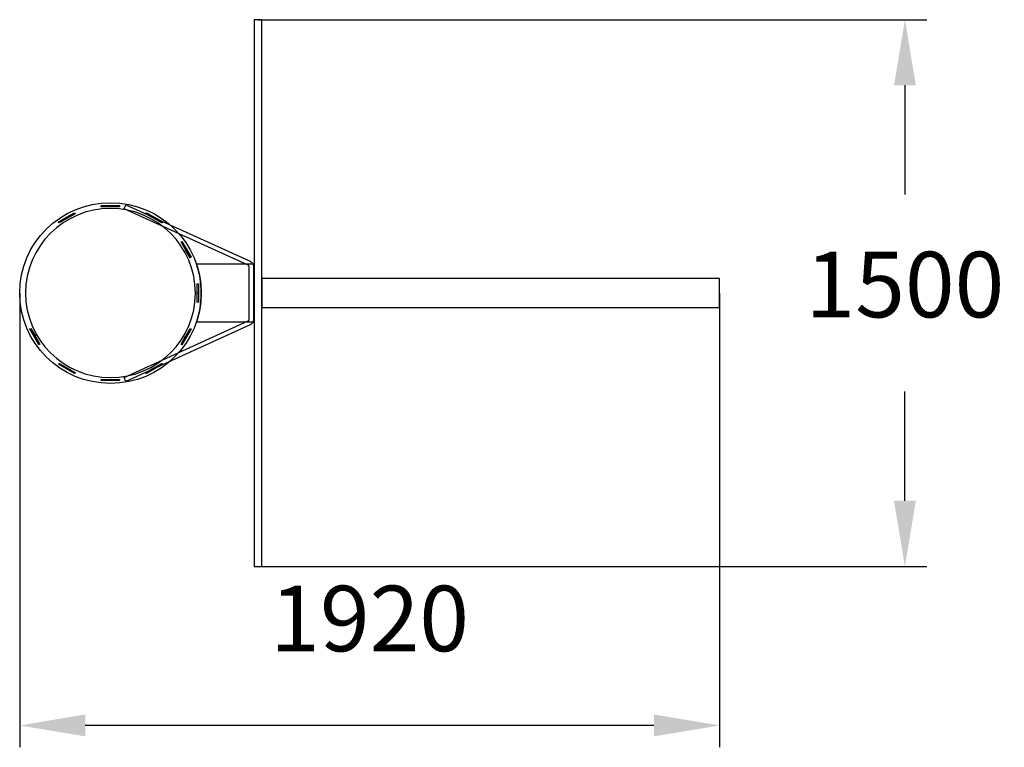
# Model space of a CAD drawing. Units: millimetres. Extents: x 489510 to 492212, y 8467 to 10463.
import ezdxf

# ---------------------------------------------------------------- set-up
doc = ezdxf.new("R2010")
doc.units = ezdxf.units.MM
doc.header["$LTSCALE"] = 60
doc.header["$PDSIZE"] = -1
doc.layers.add('LAYER_1', color=7, linetype='Continuous')
doc.styles.get("Standard").update_dxf_attribs({"font": 'isocpeui.ttf'})
doc.dimstyles.new('ISO-25', dxfattribs={"dimtxt": 2.5, "dimasz": 2.5, "dimexe": 1.25, "dimexo": 0.625, "dimtad": 1, "dimtxsty": 'Standard', "dimcen": 2.5, "dimadec": 0, "dimazin": 0, "dimtfac": 1, "dimtmove": 0, "dimatfit": 3, "dimfxl": 1, "dimarcsym": 0})

# ---------------------------------------------------------------- blocks, each defined once
blk = doc.blocks.new('*D24')
at = {"color": 0, "lineweight": -2, "transparency": 16777216}
for p, q in [((489510.4, 9713.2), (489510.4, 8467)), ((491430.4, 9713.2), (491430.4, 8467)), ((491250.4, 8527), (489690.4, 8527))]:
    blk.add_line(p, q, dxfattribs=at)
at = {"color": 0, "transparency": 16777216}
for points in [[(489690.4, 8557), (489690.4, 8497), (489510.4, 8527)], [(491250.4, 8557), (491250.4, 8497), (491430.4, 8527)]]:
    blk.add_solid(points, dxfattribs=at)
at = {"layer": 'Defpoints', "color": 0, "transparency": 16777216}
for p in [(489510.4, 9713.2), (491430.4, 9713.2), (489510.4, 8527)]:
    blk.add_point(p, dxfattribs=at)
at = {"color": 0, "transparency": 16777216, "insert": (490470.4, 8797), "char_height": 180, "attachment_point": 5}
blk.add_mtext('1920', dxfattribs=at)
blk = doc.blocks.new('*D25')
at = {"color": 0, "lineweight": -2, "transparency": 16777216}
for p, q in [((490164.4, 10463.2), (491998.9, 10463.2)), ((491938.9, 10283.2), (491938.9, 9983.2)), ((491938.9, 9143.2), (491938.9, 9443.2)), ((490164.4, 8963.2), (491998.9, 8963.2))]:
    blk.add_line(p, q, dxfattribs=at)
at = {"color": 0, "transparency": 16777216}
for points in [[(491908.9, 10283.2), (491968.9, 10283.2), (491938.9, 10463.2)], [(491908.9, 9143.2), (491968.9, 9143.2), (491938.9, 8963.2)]]:
    blk.add_solid(points, dxfattribs=at)
at = {"layer": 'Defpoints', "color": 0, "transparency": 16777216}
for p in [(490164.4, 10463.2), (491938.9, 10463.2), (490164.4, 8963.2)]:
    blk.add_point(p, dxfattribs=at)
at = {"color": 0, "transparency": 16777216, "insert": (491938.9, 9713.2), "char_height": 180, "attachment_point": 5}
blk.add_mtext('1500', dxfattribs=at)

msp = doc.modelspace()

# ---------------------------------------------------------------- linework, layer by layer
at = {"layer": 'LAYER_1', "color": 7, "true_color": 0xffffff}
for points in [[(490153.9, 8963.2), (490175, 8963.2), (490175, 10463.2), (490153.9, 10463.2), (490153.9, 8963.2)], [(489759.4, 9961.2), (489759.4, 9961.2), (489759.4, 9961.2), (489784.9, 9959.9), (489809.6, 9956.1), (489833.5, 9950), (489856.4, 9941.7), (489878.2, 9931.2), (489898.7, 9918.8), (489917.9, 9904.6), (489935.5, 9888.6), (489951.6, 9870.9), (489965.9, 9851.9), (489978.4, 9831.4), (489988.9, 9809.7), (489997.3, 9787), (490003.4, 9763.2), (490007.2, 9738.6), (490008.5, 9713.2), (490008.5, 9713.2), (490008.5, 9713.2), (490008.5, 9713.2), (490008.5, 9713.2), (490007.2, 9687.8), (490003.4, 9663.2), (489997.3, 9639.4), (489988.9, 9616.7), (489978.4, 9595), (489965.9, 9574.5), (489951.6, 9555.5), (489935.5, 9537.8), (489917.8, 9521.8), (489898.7, 9507.6), (489878.2, 9495.2), (489856.4, 9484.7), (489833.5, 9476.4), (489809.6, 9470.3), (489784.9, 9466.5), (489759.4, 9465.2), (489759.4, 9465.2), (489759.4, 9465.2), (489759.4, 9465.2), (489759.4, 9465.2), (489734, 9466.5), (489709.2, 9470.3), (489685.4, 9476.4), (489662.5, 9484.7), (489640.7, 9495.2), (489620.2, 9507.6), (489601, 9521.8), (489583.3, 9537.8), (489567.2, 9555.5), (489552.9, 9574.5), (489540.4, 9595), (489530, 9616.7), (489521.6, 9639.4), (489515.5, 9663.2), (489511.7, 9687.8), (489510.4, 9713.2), (489510.4, 9713.2), (489510.4, 9713.2), (489510.4, 9713.2), (489510.4, 9713.2), (489511.7, 9738.6), (489515.5, 9763.2), (489521.6, 9787), (489530, 9809.7), (489540.4, 9831.4), (489552.9, 9851.9), (489567.3, 9871), (489583.3, 9888.6), (489601, 9904.6), (489620.2, 9918.8), (489640.7, 9931.2), (489662.5, 9941.7), (489685.3, 9950), (489709.2, 9956.1), (489733.9, 9959.9), (489759.4, 9961.2), (489759.4, 9961.2), (489759.4, 9961.2)], [(489759.4, 9945.2), (489759.4, 9945.2), (489759.4, 9945.2), (489759.4, 9945.2), (489759.4, 9945.2), (489735.6, 9944), (489712.5, 9940.5), (489690.2, 9934.8), (489668.8, 9927), (489648.4, 9917.2), (489629.2, 9905.6), (489611.2, 9892.2), (489594.7, 9877.2), (489579.6, 9860.8), (489566.2, 9842.9), (489554.5, 9823.8), (489544.7, 9803.5), (489536.9, 9782.2), (489531.1, 9759.9), (489527.6, 9736.9), (489526.4, 9713.2), (489526.4, 9713.2), (489526.4, 9713.2), (489526.4, 9713.2), (489526.4, 9713.2), (489527.6, 9689.5), (489531.1, 9666.5), (489536.9, 9644.2), (489544.7, 9622.9), (489554.5, 9602.6), (489566.2, 9583.5), (489579.6, 9565.6), (489594.7, 9549.2), (489611.2, 9534.2), (489629.2, 9520.8), (489648.4, 9509.2), (489668.8, 9499.4), (489690.2, 9491.6), (489712.5, 9485.9), (489735.6, 9482.4), (489759.4, 9481.2), (489759.4, 9481.2), (489759.4, 9481.2), (489759.4, 9481.2), (489759.4, 9481.2), (489783.3, 9482.4), (489806.4, 9485.9), (489828.7, 9491.6), (489850.1, 9499.4), (489870.5, 9509.2), (489889.7, 9520.8), (489907.6, 9534.2), (489924.2, 9549.2), (489939.2, 9565.6), (489952.6, 9583.5), (489964.3, 9602.6), (489974.1, 9622.9), (489982, 9644.2), (489987.7, 9666.5), (489991.2, 9689.5), (489992.5, 9713.2), (489992.4, 9713.2), (489992.4, 9713.2), (489992.4, 9713.2), (489992.5, 9713.2), (489991.2, 9736.9), (489987.7, 9759.9), (489982, 9782.2), (489974.1, 9803.5), (489964.3, 9823.8), (489952.6, 9842.9), (489939.2, 9860.8), (489924.2, 9877.2), (489907.6, 9892.2), (489889.7, 9905.6), (489870.5, 9917.2), (489850.1, 9927), (489828.7, 9934.8), (489806.4, 9940.5), (489783.2, 9944), (489759.4, 9945.2)], [(489734.3, 9953.2), (489784.5, 9953.2), (489784.5, 9950.2), (489734.3, 9950.2), (489734.3, 9953.2)], [(489759.4, 9953.2), (489784.5, 9953.2), (489784.5, 9950.2), (489759.4, 9950.2), (489759.4, 9953.2)], [(489801.6, 9955.4), (490142.4, 9800.4), (490142.6, 9800.2), (490143, 9800), (490143.1, 9800), (490143.7, 9799.7), (490144.2, 9799.3), (490144.7, 9799), (490145.2, 9798.7), (490145.7, 9798.3), (490146.2, 9797.9), (490146.7, 9797.6), (490147.1, 9797.2), (490148.2, 9796), (490149.1, 9794.8), (490150, 9793.6), (490150.6, 9792.2), (490151.1, 9790.8), (490151.5, 9789.4), (490151.8, 9787.8), (490151.9, 9786.2), (490151.9, 9786.2), (490151.9, 9640.2), (490151.9, 9640.2), (490151.8, 9639.1), (490151.7, 9637.9), (490151.5, 9636.8), (490151.2, 9635.8), (490150.9, 9634.7), (490150.5, 9633.7), (490149.9, 9632.8), (490149.3, 9631.8), (490148.7, 9631), (490148, 9630.2), (490147.3, 9629.4), (490146.5, 9628.7), (490145.6, 9628), (490144.6, 9627.3), (490143.6, 9626.7), (490142.5, 9626.1), (490142.3, 9626), (489801.6, 9471), (489796.7, 9481.9), (490137.2, 9636.9), (490137.6, 9637.1), (490138, 9637.3), (490138.3, 9637.5), (490138.6, 9637.7), (490138.8, 9637.9), (490139, 9638.1), (490139.2, 9638.3), (490139.4, 9638.6), (490139.5, 9638.7), (490139.6, 9638.9), (490139.7, 9639.1), (490139.7, 9639.3), (490139.8, 9639.5), (490139.8, 9639.7), (490139.9, 9640), (490139.9, 9640.2), (490139.8, 9640.2), (490139.8, 9786.2), (490139.9, 9786.2), (490139.8, 9786.5), (490139.8, 9786.8), (490139.7, 9787.1), (490139.6, 9787.4), (490139.4, 9787.7), (490139.3, 9788), (490139.1, 9788.2), (490138.9, 9788.4), (490138.8, 9788.5), (490138.3, 9788.9), (490137.5, 9789.4), (490137.5, 9789.4), (490137.4, 9789.4), (490137.4, 9789.5), (490137.4, 9789.5), (490137.4, 9789.5), (490137.4, 9789.5), (490137.3, 9789.5), (489796.7, 9944.5), (489801.6, 9955.4)], [(489617.1, 9908.6), (489660.6, 9933.6), (489662.1, 9931), (489618.7, 9906), (489617.1, 9908.6)], [(489638.9, 9921.1), (489660.6, 9933.6), (489662.1, 9931), (489640.4, 9918.5), (489638.9, 9921.1)], [(489858.2, 9933.6), (489901.7, 9908.6), (489900.2, 9906), (489856.7, 9931), (489858.2, 9933.6)], [(489880, 9921.1), (489901.7, 9908.6), (489900.2, 9906), (489878.5, 9918.5), (489880, 9921.1)], [(489955.6, 9854.9), (489980.7, 9811.6), (489978.1, 9810.1), (489953, 9853.4), (489955.6, 9854.9)], [(489968.2, 9833.2), (489980.7, 9811.6), (489978.1, 9810.1), (489965.6, 9831.7), (489968.2, 9833.2)], [(489995.2, 9793.2), (490153.9, 9793.2), (490153.9, 9633.2), (489995.2, 9633.2), (489998.3, 9642.7), (490000.9, 9652.4), (490003.2, 9662.2), (490005.1, 9672.1), (490006.5, 9682.2), (490007.6, 9692.4), (490008.2, 9702.7), (490008.5, 9713.2), (490008.5, 9713.2), (490008.5, 9713.2), (490008.5, 9713.2), (490008.5, 9713.2), (490008.2, 9723.7), (490007.6, 9734), (490006.5, 9744.2), (490005.1, 9754.3), (490003.2, 9764.2), (490000.9, 9774.1), (489998.3, 9783.7), (489995.2, 9793.2)], [(490151.9, 9633.2), (490153.9, 9633.2), (490153.9, 9793.2), (490151.9, 9793.2), (490151.9, 9633.2)], [(490175, 9673.2), (491430.4, 9673.2), (491430.4, 9753.2), (490175, 9753.2), (490175, 9673.2)], [(490000.5, 9738.2), (490000.5, 9688.2), (489997.5, 9688.2), (489997.5, 9738.2), (490000.5, 9738.2)], [(490000.5, 9713.2), (490000.5, 9688.2), (489997.5, 9688.2), (489997.5, 9713.2), (490000.5, 9713.2)], [(489563.2, 9571.5), (489538.1, 9614.8), (489540.7, 9616.3), (489565.8, 9573), (489563.2, 9571.5)], [(489550.7, 9593.2), (489538.1, 9614.8), (489540.7, 9616.3), (489553.3, 9594.7), (489550.7, 9593.2)], [(489980.7, 9614.8), (489955.6, 9571.5), (489953, 9573), (489978.1, 9616.3), (489980.7, 9614.8)], [(489968.2, 9593.2), (489955.6, 9571.5), (489953, 9573), (489965.6, 9594.7), (489968.2, 9593.2)], [(489660.6, 9492.8), (489617.1, 9517.8), (489618.7, 9520.4), (489662.1, 9495.4), (489660.6, 9492.8)], [(489638.9, 9505.3), (489617.1, 9517.8), (489618.7, 9520.4), (489640.4, 9507.9), (489638.9, 9505.3)], [(489901.7, 9517.8), (489858.2, 9492.8), (489856.7, 9495.4), (489900.2, 9520.4), (489901.7, 9517.8)], [(489880, 9505.3), (489858.2, 9492.8), (489856.7, 9495.4), (489878.5, 9507.9), (489880, 9505.3)], [(489784.5, 9473.2), (489734.3, 9473.2), (489734.3, 9476.2), (489784.5, 9476.2), (489784.5, 9473.2)], [(489759.4, 9473.2), (489734.3, 9473.2), (489734.3, 9476.2), (489759.4, 9476.2), (489759.4, 9473.2)]]:
    msp.add_lwpolyline(points, close=True, dxfattribs=at)

# ---------------------------------------------------------------- dimensions: what is measured, and where the dimension line sits
dim = msp.add_linear_dim(base=(491938.9, 10463.2), p1=(490164.4, 8963.2), p2=(490164.4, 10463.2), angle=90, dimstyle='ISO-25', override={"dimtxt": 180, "dimasz": 180, "dimexe": 60, "dimexo": 0, "dimgap": 180, "dimtih": 1, "dimtoh": 1, "dimdec": 0, "dimzin": 0, "dimadec": 2, "dimtdec": 3, "dimtzin": 0})
dim.commit()
dim.dimension.update_dxf_attribs({"geometry": '*D25', "text_midpoint": (491938.9, 9713.2)})
dim = msp.add_linear_dim(base=(489510.4, 8527), p1=(491430.4, 9713.2), p2=(489510.4, 9713.2), dimstyle='ISO-25', override={"dimtxt": 180, "dimasz": 180, "dimexe": 60, "dimexo": 0, "dimgap": 180, "dimtih": 1, "dimtoh": 1, "dimdec": 0, "dimzin": 0, "dimadec": 2, "dimtdec": 3, "dimtzin": 0})
dim.commit()
dim.dimension.update_dxf_attribs({"geometry": '*D24', "text_midpoint": (490470.4, 8797)})

doc.saveas('drawing.dxf')
